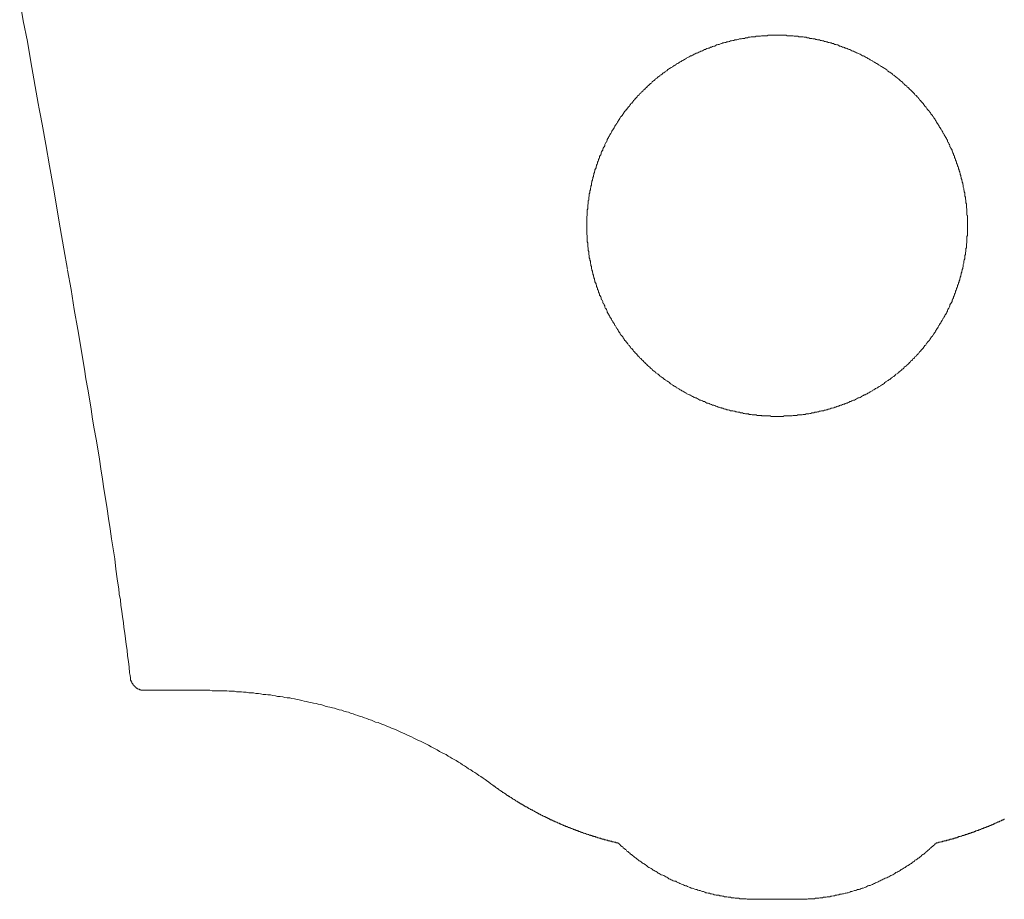
# Model space of a CAD drawing. Units: inches. Extents: x -702 to 1813, y -860 to 576.
# Drawn here: x 1230 to 1442, y -227 to -38 of the extents above; entities that cross this region are included whole.
import ezdxf

# ---------------------------------------------------------------- set-up
doc = ezdxf.new("R2010")
doc.units = ezdxf.units.IN
doc.header["$MEASUREMENT"] = 0
doc.linetypes.add('AI-Linetype-10', pattern=[0.705556, 0.352778, -0.352778])
doc.linetypes.add('AI-Linetype-11', pattern=[0.705556, 0.352778, -0.352778])
doc.layers.add('图层 1', color=7, linetype='Continuous')

msp = doc.modelspace()

# ---------------------------------------------------------------- linework, layer by layer
at = {"layer": '图层 1', "color": 7, "lineweight": 9}
for points in [[(1240.61, -91.39), (1239.83, -86.97), (1239.06, -82.43), (1237.51, -73.49), (1236.74, -69.07), (1235.97, -64.53), (1235.2, -60.11), (1234.75, -57.9), (1234.54, -56.8), (1234.31, -55.69), (1232.76, -46.74), (1231.99, -42.32), (1231.11, -37.9), (1230.33, -33.37)], [(1240.61, -91.5), (1241.38, -95.69), (1242.05, -100.01), (1242.82, -104.32), (1243.59, -108.52), (1243.93, -110.72), (1244.26, -112.82), (1244.59, -114.93), (1245.03, -117.13), (1245.36, -119.24), (1245.7, -121.44), (1246.03, -123.55), (1246.36, -125.64), (1246.8, -127.86), (1247.14, -129.95), (1247.47, -132.17), (1247.8, -134.26), (1248.13, -136.48), (1248.45, -138.57), (1248.79, -140.67), (1249.12, -142.88), (1249.45, -144.98), (1249.79, -147.19), (1250.12, -149.3), (1250.45, -151.5), (1250.78, -153.6), (1251, -155.82), (1251.33, -157.91), (1251.66, -160.12)], [(1254.2, -179.24), (1254.09, -178.69), (1253.98, -178.14), (1253.87, -176.92), (1253.76, -175.7), (1253.55, -174.49), (1253.43, -173.27), (1253.21, -172.06), (1253.1, -170.84), (1252.99, -169.63), (1252.77, -168.41), (1252.66, -167.31), (1252.43, -166.09), (1252.33, -164.87), (1252.11, -163.66), (1252, -162.44), (1251.77, -161.23), (1251.66, -160.01)], [(1254.2, -179.24), (1254.2, -179.35), (1254.2, -179.46), (1254.2, -179.57), (1254.2, -179.69), (1254.2, -179.79), (1254.32, -179.79), (1254.32, -179.9), (1254.32, -180.02), (1254.32, -180.12), (1254.43, -180.12), (1254.43, -180.24), (1254.43, -180.34), (1254.53, -180.34), (1254.53, -180.46), (1254.65, -180.46), (1254.65, -180.57), (1254.65, -180.68), (1254.75, -180.68), (1254.75, -180.79), (1254.87, -180.79), (1254.87, -180.9), (1254.98, -180.9), (1254.98, -181.01), (1255.09, -181.01), (1255.09, -181.12), (1255.2, -181.12), (1255.2, -181.23), (1255.31, -181.23), (1255.31, -181.34), (1255.42, -181.34), (1255.42, -181.45), (1255.53, -181.45), (1255.64, -181.45), (1255.64, -181.56), (1255.75, -181.56), (1255.87, -181.67), (1255.97, -181.67), (1256.09, -181.67), (1256.09, -181.78), (1256.19, -181.78), (1256.3, -181.78), (1256.41, -181.78), (1256.41, -181.89), (1256.52, -181.89), (1256.63, -181.89), (1256.75, -181.89), (1256.86, -181.89), (1256.97, -181.89), (1257.08, -181.89), (1257.19, -181.89)], [(1262.05, -181.89), (1261.94, -181.89), (1261.83, -181.89), (1261.72, -181.89), (1261.61, -181.89), (1261.5, -181.89), (1261.38, -181.89), (1261.28, -181.89), (1261.16, -181.89), (1261.06, -181.89), (1260.95, -181.89), (1260.84, -181.89), (1260.73, -181.89), (1260.61, -181.89), (1260.5, -181.89), (1260.4, -181.89), (1260.28, -181.89), (1260.18, -181.89), (1260.06, -181.89), (1259.95, -181.89), (1259.84, -181.89), (1259.73, -181.89), (1259.63, -181.89), (1259.51, -181.89), (1259.4, -181.89), (1259.29, -181.89), (1259.18, -181.89), (1259.06, -181.89), (1258.96, -181.89), (1258.85, -181.89), (1258.74, -181.89), (1258.63, -181.89), (1258.52, -181.89), (1258.41, -181.89), (1258.3, -181.89), (1258.18, -181.89), (1258.07, -181.89), (1257.96, -181.89), (1257.86, -181.89), (1257.74, -181.89), (1257.63, -181.89), (1257.52, -181.89), (1257.41, -181.89), (1257.3, -181.89), (1257.19, -181.89)], [(1261.38, -181.89), (1269.68, -181.89)], [(1269.68, -181.89), (1270.23, -181.89), (1270.67, -181.89), (1271.23, -181.89), (1271.77, -182.01), (1272.32, -182.01), (1272.77, -182.01), (1273.32, -182.01), (1273.87, -182.01), (1274.43, -182.01), (1274.87, -182.01), (1275.42, -182.11), (1275.98, -182.11), (1276.53, -182.11), (1276.97, -182.22), (1277.52, -182.22), (1278.07, -182.22), (1278.52, -182.33), (1279.07, -182.33), (1279.63, -182.44), (1280.18, -182.44), (1280.62, -182.44), (1281.17, -182.56), (1281.73, -182.56), (1282.17, -182.66), (1282.71, -182.78), (1283.27, -182.78), (1283.71, -182.89), (1284.26, -182.89), (1284.82, -183), (1285.37, -183.11), (1285.82, -183.22), (1286.37, -183.22), (1286.92, -183.33), (1287.36, -183.44), (1287.91, -183.55), (1288.46, -183.55), (1288.91, -183.66), (1289.46, -183.77), (1290.01, -183.88), (1290.45, -183.99), (1291.01, -184.1), (1291.56, -184.21), (1292, -184.33), (1292.55, -184.43), (1292.99, -184.55), (1293.55, -184.65), (1294.1, -184.77), (1294.54, -184.88), (1295.1, -184.99), (1295.54, -185.1), (1296.09, -185.32), (1296.64, -185.43), (1297.08, -185.54), (1297.64, -185.65), (1298.08, -185.76), (1298.63, -185.98), (1299.08, -186.09), (1299.63, -186.2), (1300.07, -186.42), (1300.62, -186.53), (1301.07, -186.64), (1301.62, -186.87), (1302.05, -186.97), (1302.61, -187.19), (1303.06, -187.31), (1303.6, -187.53), (1304.05, -187.64), (1304.49, -187.86), (1305.04, -187.97), (1305.48, -188.19), (1306.03, -188.31), (1306.48, -188.52), (1306.92, -188.74), (1307.47, -188.86), (1307.92, -189.08), (1308.47, -189.29), (1308.91, -189.41), (1309.35, -189.63), (1309.91, -189.85), (1310.35, -190.07), (1310.79, -190.18), (1311.34, -190.4), (1311.78, -190.63), (1312.22, -190.84), (1312.67, -191.06), (1313.21, -191.28), (1313.66, -191.51), (1314.1, -191.73), (1314.65, -191.95), (1315.1, -192.17), (1315.54, -192.39), (1315.99, -192.61), (1316.54, -192.83), (1316.98, -193.05), (1317.42, -193.27), (1317.86, -193.5), (1318.31, -193.72), (1318.86, -194.05), (1319.3, -194.27), (1319.74, -194.49), (1320.18, -194.71), (1320.63, -195.04), (1321.06, -195.27), (1321.51, -195.49), (1322.06, -195.71), (1322.5, -196.04), (1322.95, -196.26), (1323.38, -196.59), (1323.83, -196.81), (1324.27, -197.03), (1324.71, -197.36), (1325.15, -197.58), (1325.6, -197.92), (1326.04, -198.14), (1326.48, -198.47), (1326.93, -198.8), (1327.37, -199.02), (1327.81, -199.35), (1328.25, -199.58), (1328.69, -199.9), (1329.13, -200.24), (1329.58, -200.46), (1330.02, -200.79), (1330.46, -201.12), (1330.79, -201.34), (1331.24, -201.67), (1331.68, -202), (1332.12, -202.34)], [(1332.12, -202.34), (1332.22, -202.34), (1332.22, -202.45), (1332.34, -202.45), (1332.45, -202.56), (1332.56, -202.56), (1332.56, -202.67), (1332.67, -202.67), (1332.67, -202.78), (1332.78, -202.78), (1332.89, -202.89), (1333, -202.89), (1333, -203), (1333.11, -203), (1333.22, -203.11), (1333.34, -203.11), (1333.34, -203.22), (1333.44, -203.22), (1333.44, -203.33), (1333.56, -203.33), (1333.66, -203.44), (1333.77, -203.44), (1333.77, -203.55), (1333.88, -203.55), (1334, -203.66), (1334.11, -203.66), (1334.11, -203.77), (1334.22, -203.77), (1334.22, -203.89), (1334.33, -203.89), (1334.44, -203.89), (1334.44, -203.99), (1334.54, -203.99), (1334.66, -204.11), (1334.77, -204.11), (1334.77, -204.21), (1334.88, -204.21), (1334.99, -204.33), (1335.1, -204.33), (1335.1, -204.44), (1335.21, -204.44), (1335.21, -204.55), (1335.33, -204.55), (1335.43, -204.55), (1335.43, -204.66), (1335.54, -204.66), (1335.65, -204.77), (1335.77, -204.77), (1335.77, -204.88), (1335.88, -204.88), (1335.99, -204.99), (1336.1, -204.99), (1336.21, -205.1), (1336.31, -205.1), (1336.31, -205.21), (1336.43, -205.21), (1336.43, -205.32), (1336.54, -205.32), (1336.65, -205.43), (1336.76, -205.43), (1336.87, -205.54), (1336.98, -205.54), (1336.98, -205.65), (1337.09, -205.65), (1337.2, -205.76), (1337.31, -205.76), (1337.42, -205.88), (1337.53, -205.88), (1337.53, -205.98), (1337.65, -205.98), (1337.75, -205.98), (1337.75, -206.1), (1337.87, -206.1), (1337.97, -206.21), (1338.09, -206.31), (1338.2, -206.31), (1338.31, -206.43), (1338.42, -206.43), (1338.42, -206.53), (1338.53, -206.53), (1338.64, -206.53), (1338.64, -206.65), (1338.75, -206.65), (1338.86, -206.76), (1338.97, -206.76), (1339.08, -206.87), (1339.19, -206.87), (1339.19, -206.98), (1339.3, -206.98), (1339.41, -206.98), (1339.41, -207.08), (1339.52, -207.08), (1339.64, -207.2), (1339.74, -207.2), (1339.86, -207.31), (1339.96, -207.31), (1340.08, -207.42), (1340.19, -207.42), (1340.19, -207.53), (1340.29, -207.53), (1340.41, -207.53), (1340.41, -207.64), (1340.52, -207.64), (1340.63, -207.64), (1340.63, -207.75), (1340.74, -207.75), (1340.85, -207.86), (1340.95, -207.86), (1341.07, -207.97), (1341.18, -207.97), (1341.29, -208.08), (1341.4, -208.08), (1341.4, -208.2), (1341.51, -208.2), (1341.62, -208.2), (1341.62, -208.3), (1341.73, -208.3), (1341.84, -208.3), (1341.84, -208.42), (1341.96, -208.42), (1342.06, -208.42), (1342.06, -208.52), (1342.18, -208.52), (1342.28, -208.52), (1342.28, -208.64), (1342.4, -208.64), (1342.5, -208.75), (1342.61, -208.75), (1342.73, -208.86), (1342.84, -208.86), (1342.95, -208.97), (1343.06, -208.97), (1343.17, -209.08), (1343.28, -209.08), (1343.39, -209.08), (1343.39, -209.19), (1343.5, -209.19), (1343.61, -209.19), (1343.61, -209.3), (1343.72, -209.3), (1343.83, -209.3), (1343.83, -209.41), (1343.95, -209.41), (1344.05, -209.41), (1344.05, -209.52), (1344.16, -209.52), (1344.27, -209.52), (1344.27, -209.63), (1344.38, -209.63), (1344.5, -209.63), (1344.5, -209.74), (1344.6, -209.74), (1344.72, -209.74), (1344.83, -209.85), (1344.94, -209.85), (1345.04, -209.96), (1345.16, -209.96), (1345.27, -210.07), (1345.38, -210.07), (1345.49, -210.07), (1345.49, -210.19), (1345.6, -210.19), (1345.71, -210.19), (1345.82, -210.29), (1345.93, -210.29), (1346.04, -210.4), (1346.15, -210.4), (1346.27, -210.52), (1346.37, -210.52), (1346.49, -210.52), (1346.49, -210.62), (1346.59, -210.62), (1346.71, -210.62), (1346.82, -210.74), (1346.93, -210.74), (1347.04, -210.84), (1347.15, -210.84), (1347.26, -210.84), (1347.26, -210.96), (1347.37, -210.96), (1347.48, -210.96), (1347.48, -211.06), (1347.59, -211.06), (1347.7, -211.06), (1347.81, -211.18), (1347.92, -211.18), (1348.03, -211.18), (1348.14, -211.29), (1348.26, -211.29), (1348.36, -211.4), (1348.47, -211.4), (1348.59, -211.4), (1348.59, -211.51), (1348.69, -211.51), (1348.81, -211.51), (1348.91, -211.62), (1349.03, -211.62), (1349.14, -211.62), (1349.25, -211.73), (1349.36, -211.73), (1349.47, -211.84), (1349.58, -211.84), (1349.69, -211.84), (1349.69, -211.95), (1349.8, -211.95), (1349.91, -211.95), (1350.02, -211.95), (1350.02, -212.06), (1350.13, -212.06), (1350.24, -212.06), (1350.35, -212.17), (1350.46, -212.17), (1350.58, -212.17), (1350.58, -212.28), (1350.68, -212.28), (1350.8, -212.28), (1350.9, -212.28), (1351.02, -212.39), (1351.13, -212.39), (1351.24, -212.39), (1351.24, -212.51), (1351.34, -212.51), (1351.46, -212.51), (1351.57, -212.61), (1351.68, -212.61), (1351.79, -212.61), (1351.9, -212.73), (1352.01, -212.73), (1352.12, -212.73), (1352.23, -212.84), (1352.34, -212.84), (1352.45, -212.84), (1352.56, -212.95), (1352.67, -212.95), (1352.78, -212.95), (1352.89, -213.06), (1353, -213.06), (1353.12, -213.06), (1353.22, -213.16), (1353.34, -213.16), (1353.45, -213.16), (1353.56, -213.28), (1353.66, -213.28), (1353.78, -213.28), (1353.88, -213.39), (1354, -213.39), (1354.11, -213.39), (1354.22, -213.39), (1354.22, -213.5), (1354.33, -213.5), (1354.44, -213.5), (1354.55, -213.5), (1354.66, -213.61), (1354.77, -213.61), (1354.89, -213.61), (1354.99, -213.72), (1355.11, -213.72), (1355.22, -213.72), (1355.33, -213.72), (1355.33, -213.83), (1355.43, -213.83), (1355.54, -213.83), (1355.66, -213.83), (1355.66, -213.94), (1355.77, -213.94), (1355.88, -213.94), (1356, -213.94), (1356.09, -213.94), (1356.09, -214.05), (1356.21, -214.05), (1356.32, -214.05), (1356.43, -214.05), (1356.55, -214.16), (1356.65, -214.16), (1356.76, -214.16), (1356.87, -214.16), (1356.87, -214.28), (1356.98, -214.28), (1357.1, -214.28), (1357.21, -214.28), (1357.31, -214.28), (1357.31, -214.38), (1357.43, -214.38), (1357.53, -214.38), (1357.65, -214.38), (1357.76, -214.38), (1357.76, -214.49), (1357.86, -214.49), (1357.98, -214.49), (1358.09, -214.49), (1358.2, -214.6), (1358.32, -214.6), (1358.41, -214.6), (1358.53, -214.6), (1358.64, -214.71), (1358.75, -214.71), (1358.87, -214.71), (1358.97, -214.71), (1359.08, -214.71), (1359.08, -214.83)], [(1427.49, -214.83), (1427.49, -214.71), (1427.6, -214.71), (1427.71, -214.71), (1427.83, -214.71), (1427.93, -214.71), (1428.05, -214.6), (1428.15, -214.6), (1428.26, -214.6), (1428.38, -214.6), (1428.49, -214.49), (1428.6, -214.49), (1428.71, -214.49), (1428.81, -214.49), (1428.93, -214.38), (1429.04, -214.38), (1429.15, -214.38), (1429.26, -214.38), (1429.26, -214.28), (1429.36, -214.28), (1429.48, -214.28), (1429.59, -214.28), (1429.7, -214.28), (1429.7, -214.16), (1429.81, -214.16), (1429.92, -214.16), (1430.03, -214.16), (1430.15, -214.16), (1430.15, -214.05), (1430.25, -214.05), (1430.37, -214.05), (1430.47, -214.05), (1430.47, -213.94), (1430.58, -213.94), (1430.7, -213.94), (1430.81, -213.94), (1430.92, -213.94), (1430.92, -213.83), (1431.03, -213.83), (1431.13, -213.83), (1431.25, -213.83), (1431.36, -213.72), (1431.47, -213.72), (1431.58, -213.72), (1431.69, -213.61), (1431.8, -213.61), (1431.92, -213.61), (1432.02, -213.61), (1432.02, -213.5), (1432.13, -213.5), (1432.24, -213.5), (1432.35, -213.5), (1432.35, -213.39), (1432.47, -213.39), (1432.58, -213.39), (1432.68, -213.39), (1432.8, -213.28), (1432.9, -213.28), (1433.02, -213.28), (1433.13, -213.16), (1433.24, -213.16), (1433.35, -213.16), (1433.45, -213.16), (1433.45, -213.06), (1433.57, -213.06), (1433.68, -213.06), (1433.79, -212.95), (1433.9, -212.95), (1434.01, -212.95), (1434.12, -212.95), (1434.12, -212.84), (1434.24, -212.84), (1434.34, -212.84), (1434.45, -212.73), (1434.57, -212.73), (1434.67, -212.73), (1434.79, -212.61), (1434.9, -212.61), (1435, -212.61), (1435.12, -212.51), (1435.22, -212.51), (1435.34, -212.51), (1435.34, -212.39), (1435.45, -212.39), (1435.55, -212.39), (1435.67, -212.39), (1435.67, -212.28), (1435.78, -212.28), (1435.89, -212.28), (1436.01, -212.28), (1436.01, -212.17), (1436.11, -212.17), (1436.22, -212.17), (1436.33, -212.06), (1436.44, -212.06), (1436.56, -212.06), (1436.67, -211.95), (1436.77, -211.95), (1436.88, -211.95), (1436.88, -211.84), (1437, -211.84), (1437.11, -211.84), (1437.22, -211.73), (1437.32, -211.73), (1437.44, -211.73), (1437.44, -211.62), (1437.54, -211.62), (1437.66, -211.62), (1437.78, -211.51), (1437.87, -211.51), (1437.99, -211.51), (1437.99, -211.4), (1438.1, -211.4), (1438.21, -211.4), (1438.33, -211.29), (1438.43, -211.29), (1438.54, -211.29), (1438.54, -211.18), (1438.65, -211.18), (1438.76, -211.18), (1438.88, -211.06), (1438.99, -211.06), (1439.09, -211.06), (1439.09, -210.96), (1439.21, -210.96), (1439.31, -210.96), (1439.31, -210.84), (1439.43, -210.84), (1439.54, -210.84), (1439.64, -210.84), (1439.64, -210.74), (1439.76, -210.74), (1439.87, -210.74), (1439.87, -210.62), (1439.98, -210.62), (1440.1, -210.62), (1440.1, -210.52), (1440.19, -210.52), (1440.31, -210.52), (1440.42, -210.4), (1440.53, -210.4), (1440.65, -210.29), (1440.75, -210.29), (1440.86, -210.19), (1440.97, -210.19), (1441.08, -210.19), (1441.2, -210.07), (1441.31, -210.07), (1441.41, -209.96), (1441.53, -209.96), (1441.63, -209.85), (1441.75, -209.85), (1441.86, -209.74), (1441.96, -209.74), (1442.08, -209.74), (1442.08, -209.63), (1442.19, -209.63)], [(1359.08, -214.83), (1359.3, -214.93), (1359.53, -215.15), (1359.63, -215.27), (1359.86, -215.49), (1360.09, -215.6), (1360.18, -215.81), (1360.41, -215.93), (1360.64, -216.15), (1360.85, -216.26), (1360.95, -216.48), (1361.19, -216.59), (1361.4, -216.82), (1361.62, -216.92), (1361.74, -217.15), (1361.95, -217.25), (1362.18, -217.47), (1362.41, -217.59), (1362.62, -217.81), (1362.84, -217.92), (1362.96, -218.03), (1363.17, -218.25), (1363.39, -218.36), (1363.61, -218.58), (1363.84, -218.69), (1364.06, -218.8), (1364.27, -219.02), (1364.5, -219.14), (1364.72, -219.24), (1364.94, -219.46), (1365.16, -219.58), (1365.28, -219.68), (1365.49, -219.91), (1365.71, -220.02), (1365.93, -220.13), (1366.16, -220.24), (1366.38, -220.35), (1366.59, -220.57), (1366.82, -220.68), (1367.04, -220.79), (1367.26, -220.9), (1367.48, -221.01), (1367.7, -221.23), (1367.93, -221.35), (1368.15, -221.45), (1368.36, -221.57), (1368.7, -221.68), (1368.91, -221.78), (1369.14, -221.9), (1369.36, -222.01), (1369.58, -222.12), (1369.8, -222.23), (1370.02, -222.45), (1370.25, -222.56), (1370.47, -222.67), (1370.68, -222.78), (1370.91, -222.89), (1371.23, -223), (1371.47, -223), (1371.68, -223.11), (1371.9, -223.22), (1372.12, -223.33), (1372.35, -223.45), (1372.57, -223.55), (1372.89, -223.67), (1373.12, -223.77), (1373.34, -223.89), (1373.56, -224), (1373.78, -224), (1374, -224.1), (1374.34, -224.22), (1374.55, -224.33), (1374.77, -224.44), (1375, -224.44), (1375.22, -224.55), (1375.56, -224.66), (1375.77, -224.77), (1375.99, -224.77), (1376.22, -224.88), (1376.54, -224.99), (1376.77, -224.99), (1376.99, -225.1), (1377.21, -225.22), (1377.42, -225.22), (1377.76, -225.32), (1377.97, -225.44), (1378.2, -225.44), (1378.43, -225.54), (1378.76, -225.54), (1378.98, -225.66), (1379.19, -225.66), (1379.53, -225.77), (1379.74, -225.87), (1379.97, -225.87), (1380.2, -225.99), (1380.52, -225.99), (1380.75, -225.99), (1380.96, -226.09), (1381.3, -226.09), (1381.51, -226.21), (1381.73, -226.21), (1381.97, -226.32), (1382.29, -226.32), (1382.51, -226.32), (1382.73, -226.43), (1383.07, -226.43), (1383.28, -226.43), (1383.51, -226.54), (1383.83, -226.54), (1384.06, -226.54), (1384.29, -226.65), (1384.61, -226.65), (1384.84, -226.65), (1385.05, -226.65), (1385.27, -226.76), (1385.6, -226.76), (1385.83, -226.76), (1386.05, -226.76), (1386.38, -226.76), (1386.61, -226.76), (1386.82, -226.87), (1387.16, -226.87), (1387.37, -226.87), (1387.6, -226.87), (1387.92, -226.87), (1388.15, -226.87), (1388.37, -226.87), (1388.7, -226.87), (1388.92, -226.87)], [(1397.65, -226.87), (1397.87, -226.87), (1398.2, -226.87), (1398.42, -226.87), (1398.65, -226.87), (1398.98, -226.87), (1399.21, -226.87), (1399.42, -226.87), (1399.76, -226.87), (1399.97, -226.76), (1400.19, -226.76), (1400.52, -226.76), (1400.74, -226.76), (1400.97, -226.76), (1401.3, -226.76), (1401.52, -226.65), (1401.74, -226.65), (1402.08, -226.65), (1402.29, -226.65), (1402.51, -226.54), (1402.84, -226.54), (1403.07, -226.54), (1403.3, -226.43), (1403.62, -226.43), (1403.85, -226.43), (1404.06, -226.32), (1404.4, -226.32), (1404.61, -226.32), (1404.83, -226.21), (1405.05, -226.21), (1405.39, -226.09), (1405.61, -226.09), (1405.83, -225.99), (1406.17, -225.99), (1406.38, -225.87), (1406.6, -225.87), (1406.82, -225.77), (1407.16, -225.77), (1407.38, -225.66), (1407.6, -225.66), (1407.93, -225.54), (1408.15, -225.54), (1408.37, -225.44), (1408.59, -225.44), (1408.92, -225.32), (1409.14, -225.22), (1409.37, -225.22), (1409.59, -225.1), (1409.92, -224.99), (1410.14, -224.99), (1410.36, -224.88), (1410.59, -224.77), (1410.91, -224.77), (1411.14, -224.66), (1411.36, -224.55), (1411.57, -224.44), (1411.8, -224.44), (1412.13, -224.33), (1412.36, -224.22), (1412.57, -224.1), (1412.79, -224), (1413.01, -223.89), (1413.34, -223.89), (1413.57, -223.77), (1413.79, -223.67), (1414.01, -223.55), (1414.23, -223.45), (1414.45, -223.33), (1414.78, -223.22), (1415, -223.11), (1415.23, -223), (1415.44, -222.89), (1415.66, -222.78), (1415.89, -222.67), (1416.11, -222.56), (1416.33, -222.45), (1416.55, -222.34), (1416.88, -222.23), (1417.1, -222.12), (1417.32, -222.01), (1417.55, -221.9), (1417.76, -221.78), (1417.98, -221.68), (1418.21, -221.57), (1418.43, -221.45), (1418.65, -221.35), (1418.86, -221.13), (1419.09, -221.01), (1419.32, -220.9), (1419.53, -220.79), (1419.75, -220.68), (1419.98, -220.46), (1420.2, -220.35), (1420.42, -220.24), (1420.63, -220.13), (1420.86, -220.02), (1421.09, -219.8), (1421.3, -219.68), (1421.52, -219.58), (1421.74, -219.36), (1421.97, -219.24), (1422.19, -219.14), (1422.4, -218.91), (1422.63, -218.8), (1422.86, -218.69), (1422.95, -218.47), (1423.18, -218.36), (1423.41, -218.25), (1423.62, -218.03), (1423.84, -217.92), (1424.06, -217.7), (1424.29, -217.59), (1424.4, -217.36), (1424.62, -217.25), (1424.84, -217.15), (1425.06, -216.92), (1425.27, -216.82), (1425.39, -216.59), (1425.61, -216.48), (1425.84, -216.26), (1426.06, -216.15), (1426.16, -215.93), (1426.38, -215.81), (1426.61, -215.6), (1426.73, -215.49), (1426.94, -215.27), (1427.16, -215.15), (1427.27, -214.93), (1427.49, -214.83)], [(1388.92, -226.87), (1389.26, -226.87), (1389.48, -226.87), (1389.69, -226.87), (1390.03, -226.87), (1390.24, -226.87), (1390.58, -226.87), (1390.8, -226.87), (1391.13, -226.87), (1391.35, -226.87), (1391.69, -226.87), (1391.91, -226.87), (1392.24, -226.87), (1392.46, -226.87), (1392.79, -226.87), (1393.01, -226.87), (1393.35, -226.87)], [(1393.35, -226.87), (1393.56, -226.87), (1393.9, -226.87), (1394.11, -226.87), (1394.33, -226.87), (1394.67, -226.87), (1394.89, -226.87), (1395.22, -226.87), (1395.44, -226.87), (1395.78, -226.87), (1396, -226.87), (1396.33, -226.87), (1396.55, -226.87), (1396.88, -226.87), (1397.1, -226.87), (1397.44, -226.87), (1397.65, -226.87)], [(1397.65, -226.87), (1397.87, -226.87)]]:
    msp.add_lwpolyline(points, dxfattribs=at)
at = {"layer": '图层 1', "color": 7, "linetype": 'AI-Linetype-11', "lineweight": 9}
msp.add_lwpolyline([(1393.35, -41), (1393.12, -41), (1392.9, -41), (1392.68, -41), (1392.46, -41), (1392.24, -41), (1392.01, -41), (1391.79, -41), (1391.58, -41), (1391.35, -41), (1391.13, -41.1), (1390.91, -41.1), (1390.69, -41.1), (1390.46, -41.1), (1390.24, -41.1), (1390.03, -41.1), (1389.92, -41.1), (1389.69, -41.22), (1389.48, -41.22), (1389.26, -41.22), (1389.03, -41.22), (1388.81, -41.22), (1388.59, -41.32), (1388.37, -41.32), (1388.15, -41.32), (1387.92, -41.32), (1387.71, -41.32), (1387.49, -41.44), (1387.26, -41.44), (1387.16, -41.44), (1386.94, -41.54), (1386.71, -41.54), (1386.49, -41.54), (1386.27, -41.66), (1386.05, -41.66), (1385.83, -41.66), (1385.6, -41.77), (1385.39, -41.77), (1385.17, -41.77), (1384.94, -41.88), (1384.84, -41.88), (1384.61, -41.99), (1384.39, -41.99), (1384.17, -41.99), (1383.95, -42.1), (1383.73, -42.1), (1383.51, -42.21), (1383.28, -42.21), (1383.07, -42.32), (1382.95, -42.32), (1382.73, -42.43), (1382.51, -42.43), (1382.29, -42.54), (1382.06, -42.54), (1381.85, -42.65), (1381.62, -42.65), (1381.41, -42.77), (1381.3, -42.77), (1381.08, -42.87), (1380.85, -42.99), (1380.63, -42.99), (1380.41, -43.09), (1380.2, -43.09), (1380.08, -43.21), (1379.86, -43.31), (1379.65, -43.31), (1379.42, -43.43), (1379.19, -43.54), (1378.98, -43.54), (1378.86, -43.65), (1378.64, -43.76), (1378.43, -43.76), (1378.2, -43.87), (1377.97, -43.98), (1377.88, -44.09), (1377.65, -44.09), (1377.42, -44.2), (1377.21, -44.32), (1376.99, -44.42), (1376.87, -44.42), (1376.66, -44.54), (1376.44, -44.64), (1376.22, -44.75), (1376.11, -44.86), (1375.88, -44.86), (1375.66, -44.98), (1375.44, -45.09), (1375.33, -45.19), (1375.1, -45.31), (1374.89, -45.41), (1374.67, -45.41), (1374.55, -45.53), (1374.34, -45.63), (1374.11, -45.75), (1373.89, -45.86), (1373.78, -45.97), (1373.56, -46.08), (1373.34, -46.19), (1373.23, -46.3), (1373, -46.41), (1372.79, -46.52), (1372.68, -46.64), (1372.45, -46.74), (1372.23, -46.86), (1372.12, -46.96), (1371.9, -47.07), (1371.68, -47.18), (1371.57, -47.29), (1371.35, -47.41), (1371.13, -47.52), (1371.02, -47.62), (1370.8, -47.74), (1370.68, -47.85), (1370.47, -47.96), (1370.25, -48.07), (1370.13, -48.18), (1369.91, -48.29), (1369.8, -48.4), (1369.58, -48.62), (1369.36, -48.73), (1369.25, -48.84), (1369.03, -48.95), (1368.91, -49.06), (1368.7, -49.17), (1368.59, -49.39), (1368.36, -49.5), (1368.15, -49.61), (1368.04, -49.72), (1367.81, -49.84), (1367.7, -49.94), (1367.48, -50.16), (1367.38, -50.28), (1367.15, -50.39), (1367.04, -50.5), (1366.82, -50.72), (1366.71, -50.83), (1366.49, -50.94), (1366.38, -51.05), (1366.27, -51.27), (1366.04, -51.39), (1365.93, -51.49), (1365.71, -51.71), (1365.61, -51.83), (1365.38, -51.93), (1365.28, -52.16), (1365.16, -52.27), (1364.94, -52.38), (1364.82, -52.6), (1364.61, -52.71), (1364.5, -52.82), (1364.39, -53.04), (1364.16, -53.15), (1364.06, -53.26), (1363.95, -53.48), (1363.72, -53.59), (1363.61, -53.81), (1363.39, -53.93), (1363.28, -54.03), (1363.17, -54.25), (1363.06, -54.37), (1362.84, -54.59), (1362.73, -54.7), (1362.62, -54.92), (1362.41, -55.03), (1362.29, -55.25), (1362.18, -55.36), (1362.07, -55.58), (1361.84, -55.69), (1361.74, -55.91), (1361.62, -56.02), (1361.52, -56.25), (1361.29, -56.36), (1361.19, -56.58), (1361.07, -56.69), (1360.95, -56.91), (1360.85, -57.02), (1360.64, -57.24), (1360.52, -57.35), (1360.41, -57.57), (1360.3, -57.68), (1360.18, -57.9), (1360.09, -58.01), (1359.97, -58.23), (1359.75, -58.46), (1359.63, -58.57), (1359.53, -58.79), (1359.42, -58.9), (1359.3, -59.12), (1359.2, -59.34), (1359.08, -59.45), (1358.97, -59.67), (1358.87, -59.89), (1358.75, -60), (1358.64, -60.23), (1358.53, -60.33), (1358.41, -60.55), (1358.32, -60.78), (1358.2, -60.89), (1358.09, -61.1), (1357.98, -61.33), (1357.86, -61.44), (1357.76, -61.66), (1357.65, -61.88), (1357.53, -62.1), (1357.43, -62.21), (1357.31, -62.43), (1357.21, -62.65), (1357.1, -62.77), (1356.98, -62.99), (1356.87, -63.21), (1356.76, -63.43), (1356.76, -63.54), (1356.65, -63.75), (1356.55, -63.98), (1356.43, -64.09), (1356.32, -64.32), (1356.21, -64.53), (1356.21, -64.76), (1356.09, -64.98), (1356, -65.09), (1355.88, -65.3), (1355.77, -65.53), (1355.77, -65.75), (1355.66, -65.86), (1355.54, -66.08), (1355.43, -66.3), (1355.43, -66.52), (1355.33, -66.74), (1355.22, -66.86), (1355.11, -67.07), (1355.11, -67.3), (1354.99, -67.52), (1354.89, -67.74), (1354.89, -67.84), (1354.77, -68.07), (1354.66, -68.29), (1354.66, -68.51), (1354.55, -68.73), (1354.44, -68.96), (1354.44, -69.07), (1354.33, -69.28), (1354.33, -69.5), (1354.22, -69.73), (1354.11, -69.95), (1354.11, -70.17), (1354, -70.39), (1354, -70.5), (1353.88, -70.72), (1353.88, -70.94), (1353.78, -71.17), (1353.78, -71.39), (1353.66, -71.61), (1353.66, -71.83), (1353.56, -72.05), (1353.56, -72.16), (1353.45, -72.38), (1353.45, -72.6), (1353.34, -72.82), (1353.34, -73.04), (1353.34, -73.26), (1353.22, -73.49), (1353.22, -73.71), (1353.12, -73.93), (1353.12, -74.04), (1353.12, -74.26), (1353, -74.48), (1353, -74.7), (1353, -74.92), (1352.89, -75.14), (1352.89, -75.36), (1352.89, -75.58), (1352.78, -75.8), (1352.78, -76.03), (1352.78, -76.25), (1352.78, -76.46), (1352.67, -76.58), (1352.67, -76.8), (1352.67, -77.03), (1352.67, -77.23), (1352.56, -77.46), (1352.56, -77.68), (1352.56, -77.9), (1352.56, -78.12), (1352.56, -78.35), (1352.45, -78.57), (1352.45, -78.78), (1352.45, -79), (1352.45, -79.23), (1352.45, -79.45), (1352.45, -79.67), (1352.45, -79.78), (1352.34, -80.01), (1352.34, -80.23), (1352.34, -80.45), (1352.34, -80.67), (1352.34, -80.89), (1352.34, -81.11), (1352.34, -81.33), (1352.34, -81.55), (1352.34, -81.77), (1352.34, -81.99), (1352.34, -82.21), (1352.34, -82.43), (1352.34, -82.66), (1352.34, -82.88), (1352.34, -83.1), (1352.34, -83.32), (1352.34, -83.43), (1352.34, -83.65), (1352.34, -83.87), (1352.45, -84.1), (1352.45, -84.32), (1352.45, -84.53), (1352.45, -84.76), (1352.45, -84.98), (1352.45, -85.2), (1352.45, -85.42), (1352.56, -85.64), (1352.56, -85.86), (1352.56, -86.08), (1352.56, -86.3), (1352.56, -86.52), (1352.67, -86.74), (1352.67, -86.85), (1352.67, -87.08), (1352.67, -87.3), (1352.78, -87.52), (1352.78, -87.74), (1352.78, -87.96), (1352.78, -88.18), (1352.89, -88.4), (1352.89, -88.63), (1352.89, -88.85), (1353, -89.07), (1353, -89.29), (1353, -89.39), (1353.12, -89.62), (1353.12, -89.84), (1353.12, -90.06), (1353.22, -90.28), (1353.22, -90.5), (1353.34, -90.72), (1353.34, -90.94), (1353.34, -91.17), (1353.45, -91.39), (1353.45, -91.5), (1353.56, -91.71), (1353.56, -91.94), (1353.66, -92.16), (1353.66, -92.38), (1353.78, -92.6), (1353.78, -92.82), (1353.88, -93.05), (1353.88, -93.16), (1354, -93.37), (1354, -93.6), (1354.11, -93.82), (1354.11, -94.04), (1354.22, -94.26), (1354.33, -94.48), (1354.33, -94.59), (1354.44, -94.81), (1354.44, -95.04), (1354.55, -95.26), (1354.66, -95.48), (1354.66, -95.69), (1354.77, -95.81), (1354.89, -96.03), (1354.89, -96.25), (1354.99, -96.47), (1355.11, -96.69), (1355.11, -96.91), (1355.22, -97.03), (1355.33, -97.24), (1355.43, -97.46), (1355.43, -97.68), (1355.54, -97.91), (1355.66, -98.01), (1355.77, -98.24), (1355.77, -98.46), (1355.88, -98.68), (1356, -98.79), (1356.09, -99.01), (1356.21, -99.23), (1356.21, -99.45), (1356.32, -99.68), (1356.43, -99.79), (1356.55, -100.01), (1356.65, -100.23), (1356.76, -100.33), (1356.76, -100.56), (1356.87, -100.78), (1356.98, -101), (1357.1, -101.11), (1357.21, -101.33), (1357.31, -101.55), (1357.43, -101.77), (1357.53, -101.88), (1357.65, -102.1), (1357.76, -102.33), (1357.86, -102.44), (1357.98, -102.65), (1358.09, -102.87), (1358.2, -102.99), (1358.32, -103.21), (1358.41, -103.43), (1358.53, -103.54), (1358.64, -103.76), (1358.75, -103.99), (1358.87, -104.1), (1358.97, -104.32), (1359.08, -104.42), (1359.2, -104.65), (1359.3, -104.87), (1359.42, -104.98), (1359.53, -105.2), (1359.63, -105.43), (1359.75, -105.53), (1359.97, -105.75), (1360.09, -105.86), (1360.18, -106.08), (1360.3, -106.2), (1360.41, -106.42), (1360.52, -106.63), (1360.64, -106.75), (1360.85, -106.97), (1360.95, -107.08), (1361.07, -107.3), (1361.19, -107.41), (1361.29, -107.63), (1361.52, -107.75), (1361.62, -107.97), (1361.74, -108.07), (1361.84, -108.3), (1362.07, -108.4), (1362.18, -108.63), (1362.29, -108.73), (1362.41, -108.95), (1362.62, -109.07), (1362.73, -109.29), (1362.84, -109.4), (1363.06, -109.5), (1363.17, -109.73), (1363.28, -109.84), (1363.39, -110.06), (1363.61, -110.17), (1363.72, -110.39), (1363.95, -110.5), (1364.06, -110.62), (1364.16, -110.84), (1364.39, -110.95), (1364.5, -111.06), (1364.61, -111.27), (1364.82, -111.39), (1364.94, -111.61), (1365.16, -111.72), (1365.28, -111.83), (1365.38, -112.05), (1365.61, -112.16), (1365.71, -112.27), (1365.93, -112.38), (1366.04, -112.61), (1366.27, -112.72), (1366.38, -112.82), (1366.49, -113.04), (1366.71, -113.16), (1366.82, -113.26), (1367.04, -113.38), (1367.15, -113.6), (1367.38, -113.71), (1367.48, -113.81), (1367.7, -113.93), (1367.81, -114.04), (1368.04, -114.26), (1368.15, -114.37), (1368.36, -114.48), (1368.59, -114.59), (1368.7, -114.7), (1368.91, -114.93), (1369.03, -115.04), (1369.25, -115.15), (1369.36, -115.26), (1369.58, -115.36), (1369.8, -115.48), (1369.91, -115.58), (1370.13, -115.7), (1370.25, -115.92), (1370.47, -116.03), (1370.68, -116.14), (1370.8, -116.25), (1371.02, -116.36), (1371.13, -116.47), (1371.35, -116.59), (1371.57, -116.69), (1371.68, -116.81), (1371.9, -116.92), (1372.12, -117.02), (1372.23, -117.13), (1372.45, -117.25), (1372.68, -117.36), (1372.79, -117.47), (1373, -117.58), (1373.23, -117.69), (1373.34, -117.8), (1373.56, -117.9), (1373.78, -118.02), (1373.89, -118.13), (1374.11, -118.24), (1374.34, -118.35), (1374.55, -118.35), (1374.67, -118.46), (1374.89, -118.57), (1375.1, -118.69), (1375.33, -118.79), (1375.44, -118.91), (1375.66, -119.01), (1375.88, -119.01), (1376.11, -119.13), (1376.22, -119.24), (1376.44, -119.34), (1376.66, -119.46), (1376.87, -119.46), (1376.99, -119.56), (1377.21, -119.67), (1377.42, -119.79), (1377.65, -119.79), (1377.88, -119.9), (1377.97, -120.01), (1378.2, -120.12), (1378.43, -120.12), (1378.64, -120.23), (1378.86, -120.34), (1378.98, -120.34), (1379.19, -120.45), (1379.42, -120.56), (1379.65, -120.56), (1379.86, -120.67), (1380.08, -120.78), (1380.2, -120.78), (1380.41, -120.89), (1380.63, -121), (1380.85, -121), (1381.08, -121.11), (1381.3, -121.11), (1381.41, -121.23), (1381.62, -121.23), (1381.85, -121.34), (1382.06, -121.44), (1382.29, -121.44), (1382.51, -121.56), (1382.73, -121.56), (1382.95, -121.66), (1383.07, -121.66), (1383.28, -121.78), (1383.51, -121.78), (1383.73, -121.78), (1383.95, -121.88), (1384.17, -121.88), (1384.39, -122), (1384.61, -122), (1384.84, -122.11), (1384.94, -122.11), (1385.17, -122.11), (1385.39, -122.21), (1385.6, -122.21), (1385.83, -122.21), (1386.05, -122.33), (1386.27, -122.33), (1386.49, -122.43), (1386.71, -122.43), (1386.94, -122.43), (1387.16, -122.43), (1387.26, -122.55), (1387.49, -122.55), (1387.71, -122.55), (1387.92, -122.66), (1388.15, -122.66), (1388.37, -122.66), (1388.59, -122.66), (1388.81, -122.66), (1389.03, -122.77), (1389.26, -122.77), (1389.48, -122.77), (1389.69, -122.77), (1389.92, -122.77), (1390.03, -122.88), (1390.24, -122.88), (1390.46, -122.88), (1390.69, -122.88), (1390.91, -122.88), (1391.13, -122.88), (1391.35, -122.88), (1391.58, -122.88), (1391.79, -122.88), (1392.01, -122.99), (1392.24, -122.99), (1392.46, -122.99), (1392.68, -122.99), (1392.9, -122.99), (1393.12, -122.99), (1393.35, -122.99)], dxfattribs=at)
at = {"layer": '图层 1', "color": 7, "linetype": 'AI-Linetype-10', "lineweight": 9}
msp.add_lwpolyline([(1393.35, -122.99), (1393.56, -122.99), (1393.66, -122.99), (1393.9, -122.99), (1394.11, -122.99), (1394.33, -122.99), (1394.56, -122.99), (1394.78, -122.88), (1395, -122.88), (1395.22, -122.88), (1395.44, -122.88), (1395.67, -122.88), (1395.88, -122.88), (1396.1, -122.88), (1396.33, -122.88), (1396.55, -122.88), (1396.77, -122.77), (1396.98, -122.77), (1397.1, -122.77), (1397.32, -122.77), (1397.54, -122.77), (1397.76, -122.66), (1397.99, -122.66), (1398.2, -122.66), (1398.42, -122.66), (1398.65, -122.66), (1398.87, -122.55), (1399.09, -122.55), (1399.3, -122.55), (1399.53, -122.43), (1399.76, -122.43), (1399.86, -122.43), (1400.09, -122.43), (1400.31, -122.33), (1400.52, -122.33), (1400.74, -122.21), (1400.97, -122.21), (1401.19, -122.21), (1401.41, -122.11), (1401.62, -122.11), (1401.85, -122.11), (1401.96, -122), (1402.18, -122), (1402.4, -121.88), (1402.63, -121.88), (1402.84, -121.78), (1403.07, -121.78), (1403.3, -121.78), (1403.51, -121.66), (1403.73, -121.66), (1403.85, -121.56), (1404.06, -121.56), (1404.28, -121.44), (1404.5, -121.44), (1404.73, -121.34), (1404.95, -121.23), (1405.16, -121.23), (1405.39, -121.11), (1405.5, -121.11), (1405.71, -121), (1405.94, -121), (1406.17, -120.89), (1406.38, -120.78), (1406.6, -120.78), (1406.72, -120.67), (1406.93, -120.56), (1407.16, -120.56), (1407.38, -120.45), (1407.6, -120.34), (1407.82, -120.34), (1407.93, -120.23), (1408.15, -120.12), (1408.37, -120.12), (1408.59, -120.01), (1408.82, -119.9), (1408.92, -119.79), (1409.14, -119.79), (1409.37, -119.67), (1409.59, -119.56), (1409.7, -119.46), (1409.92, -119.46), (1410.14, -119.34), (1410.36, -119.24), (1410.59, -119.13), (1410.69, -119.01), (1410.91, -119.01), (1411.14, -118.91), (1411.36, -118.79), (1411.47, -118.69), (1411.69, -118.57), (1411.91, -118.46), (1412.01, -118.35), (1412.24, -118.35), (1412.46, -118.24), (1412.68, -118.13), (1412.79, -118.02), (1413.01, -117.9), (1413.23, -117.8), (1413.34, -117.69), (1413.57, -117.58), (1413.79, -117.47), (1413.89, -117.36), (1414.12, -117.25), (1414.34, -117.13), (1414.45, -117.02), (1414.68, -116.92), (1414.89, -116.81), (1415, -116.69), (1415.23, -116.59), (1415.44, -116.47), (1415.56, -116.36), (1415.78, -116.25), (1415.99, -116.14), (1416.11, -116.03), (1416.33, -115.92), (1416.45, -115.7), (1416.66, -115.58), (1416.88, -115.48), (1417, -115.36), (1417.21, -115.26), (1417.32, -115.15), (1417.55, -115.04), (1417.66, -114.93), (1417.88, -114.7), (1418.1, -114.59), (1418.21, -114.48), (1418.43, -114.37), (1418.54, -114.26), (1418.77, -114.04), (1418.86, -113.93), (1419.09, -113.81), (1419.2, -113.71), (1419.43, -113.6), (1419.53, -113.38), (1419.75, -113.26), (1419.87, -113.16), (1420.08, -113.04), (1420.2, -112.82), (1420.42, -112.72), (1420.54, -112.61), (1420.63, -112.38), (1420.86, -112.27), (1420.97, -112.16), (1421.18, -112.05), (1421.3, -111.83), (1421.52, -111.72), (1421.64, -111.61), (1421.74, -111.39), (1421.97, -111.27), (1422.07, -111.06), (1422.3, -110.95), (1422.4, -110.84), (1422.52, -110.62), (1422.74, -110.5), (1422.86, -110.39), (1422.95, -110.17), (1423.18, -110.06), (1423.29, -109.84), (1423.41, -109.73), (1423.62, -109.5), (1423.74, -109.4), (1423.84, -109.29), (1423.96, -109.07), (1424.17, -108.95), (1424.29, -108.73), (1424.4, -108.63), (1424.62, -108.4), (1424.72, -108.3), (1424.84, -108.07), (1424.95, -107.97), (1425.06, -107.75), (1425.27, -107.63), (1425.39, -107.41), (1425.5, -107.3), (1425.61, -107.08), (1425.73, -106.97), (1425.94, -106.75), (1426.06, -106.63), (1426.16, -106.42), (1426.28, -106.2), (1426.38, -106.08), (1426.49, -105.86), (1426.73, -105.75), (1426.83, -105.53), (1426.94, -105.43), (1427.04, -105.2), (1427.16, -104.98), (1427.27, -104.87), (1427.38, -104.65), (1427.49, -104.42), (1427.6, -104.32), (1427.71, -104.1), (1427.83, -103.99), (1427.93, -103.76), (1428.05, -103.54), (1428.15, -103.43), (1428.26, -103.21), (1428.38, -102.99), (1428.49, -102.87), (1428.6, -102.65), (1428.71, -102.44), (1428.81, -102.33), (1428.93, -102.1), (1429.04, -101.88), (1429.15, -101.77), (1429.26, -101.55), (1429.36, -101.33), (1429.48, -101.11), (1429.59, -101), (1429.7, -100.78), (1429.81, -100.56), (1429.92, -100.33), (1429.92, -100.23), (1430.03, -100.01), (1430.15, -99.79), (1430.25, -99.68), (1430.37, -99.45), (1430.47, -99.23), (1430.47, -99.01), (1430.58, -98.79), (1430.7, -98.68), (1430.81, -98.46), (1430.92, -98.24), (1430.92, -98.01), (1431.03, -97.91), (1431.13, -97.68), (1431.25, -97.46), (1431.25, -97.24), (1431.36, -97.03), (1431.47, -96.91), (1431.47, -96.69), (1431.58, -96.47), (1431.69, -96.25), (1431.69, -96.03), (1431.8, -95.81), (1431.92, -95.69), (1431.92, -95.48), (1432.02, -95.26), (1432.13, -95.04), (1432.13, -94.81), (1432.24, -94.59), (1432.35, -94.48), (1432.35, -94.26), (1432.47, -94.04), (1432.47, -93.82), (1432.58, -93.6), (1432.58, -93.37), (1432.68, -93.16), (1432.68, -93.05), (1432.8, -92.82), (1432.8, -92.6), (1432.9, -92.38), (1432.9, -92.16), (1433.02, -91.94), (1433.02, -91.71), (1433.13, -91.5), (1433.13, -91.39), (1433.24, -91.17), (1433.24, -90.94), (1433.35, -90.72), (1433.35, -90.5), (1433.35, -90.28), (1433.45, -90.06), (1433.45, -89.84), (1433.45, -89.62), (1433.57, -89.39), (1433.57, -89.29), (1433.68, -89.07), (1433.68, -88.85), (1433.68, -88.63), (1433.68, -88.4), (1433.79, -88.18), (1433.79, -87.96), (1433.79, -87.74), (1433.9, -87.52), (1433.9, -87.3), (1433.9, -87.08), (1433.9, -86.85), (1434.01, -86.74), (1434.01, -86.52), (1434.01, -86.3), (1434.01, -86.08), (1434.01, -85.86), (1434.12, -85.64), (1434.12, -85.42), (1434.12, -85.2), (1434.12, -84.98), (1434.12, -84.76), (1434.12, -84.53), (1434.12, -84.32), (1434.24, -84.1), (1434.24, -83.87), (1434.24, -83.65), (1434.24, -83.43), (1434.24, -83.32), (1434.24, -83.1), (1434.24, -82.88), (1434.24, -82.66), (1434.24, -82.43), (1434.24, -82.21), (1434.24, -81.99), (1434.24, -81.77), (1434.24, -81.55), (1434.24, -81.33), (1434.24, -81.11), (1434.24, -80.89), (1434.24, -80.67), (1434.24, -80.45), (1434.24, -80.23), (1434.24, -80.01), (1434.24, -79.78), (1434.12, -79.67), (1434.12, -79.45), (1434.12, -79.23), (1434.12, -79), (1434.12, -78.78), (1434.12, -78.57), (1434.12, -78.35), (1434.01, -78.12), (1434.01, -77.9), (1434.01, -77.68), (1434.01, -77.46), (1434.01, -77.23), (1433.9, -77.03), (1433.9, -76.8), (1433.9, -76.58), (1433.9, -76.46), (1433.79, -76.25), (1433.79, -76.03), (1433.79, -75.8), (1433.68, -75.58), (1433.68, -75.36), (1433.68, -75.14), (1433.68, -74.92), (1433.57, -74.7), (1433.57, -74.48), (1433.45, -74.26), (1433.45, -74.04), (1433.45, -73.93), (1433.35, -73.71), (1433.35, -73.49), (1433.35, -73.26), (1433.24, -73.04), (1433.24, -72.82), (1433.13, -72.6), (1433.13, -72.38), (1433.02, -72.16), (1433.02, -72.05), (1432.9, -71.83), (1432.9, -71.61), (1432.8, -71.39), (1432.8, -71.17), (1432.68, -70.94), (1432.68, -70.72), (1432.58, -70.5), (1432.58, -70.39), (1432.47, -70.17), (1432.47, -69.95), (1432.35, -69.73), (1432.35, -69.5), (1432.24, -69.28), (1432.13, -69.07), (1432.13, -68.96), (1432.02, -68.73), (1431.92, -68.51), (1431.92, -68.29), (1431.8, -68.07), (1431.69, -67.84), (1431.69, -67.74), (1431.58, -67.52), (1431.47, -67.3), (1431.47, -67.07), (1431.36, -66.86), (1431.25, -66.74), (1431.25, -66.52), (1431.13, -66.3), (1431.03, -66.08), (1430.92, -65.86), (1430.92, -65.75), (1430.81, -65.53), (1430.7, -65.3), (1430.58, -65.09), (1430.47, -64.98), (1430.47, -64.76), (1430.37, -64.53), (1430.25, -64.32), (1430.15, -64.09), (1430.03, -63.98), (1429.92, -63.75), (1429.92, -63.54), (1429.81, -63.43), (1429.7, -63.21), (1429.59, -62.99), (1429.48, -62.77), (1429.36, -62.65), (1429.26, -62.43), (1429.15, -62.21), (1429.04, -62.1), (1428.93, -61.88), (1428.81, -61.66), (1428.71, -61.44), (1428.6, -61.33), (1428.49, -61.1), (1428.38, -60.89), (1428.26, -60.78), (1428.15, -60.55), (1428.05, -60.33), (1427.93, -60.23), (1427.83, -60), (1427.71, -59.89), (1427.6, -59.67), (1427.49, -59.45), (1427.38, -59.34), (1427.27, -59.12), (1427.16, -58.9), (1427.04, -58.79), (1426.94, -58.57), (1426.83, -58.46), (1426.73, -58.23), (1426.49, -58.01), (1426.38, -57.9), (1426.28, -57.68), (1426.16, -57.57), (1426.06, -57.35), (1425.94, -57.24), (1425.73, -57.02), (1425.61, -56.91), (1425.5, -56.69), (1425.39, -56.58), (1425.27, -56.36), (1425.06, -56.25), (1424.95, -56.02), (1424.84, -55.91), (1424.72, -55.69), (1424.62, -55.58), (1424.4, -55.36), (1424.29, -55.25), (1424.17, -55.03), (1423.96, -54.92), (1423.84, -54.7), (1423.74, -54.59), (1423.62, -54.37), (1423.41, -54.25), (1423.29, -54.03), (1423.18, -53.93), (1422.95, -53.81), (1422.86, -53.59), (1422.74, -53.48), (1422.52, -53.26), (1422.4, -53.15), (1422.3, -53.04), (1422.07, -52.82), (1421.97, -52.71), (1421.74, -52.6), (1421.64, -52.38), (1421.52, -52.27), (1421.3, -52.16), (1421.18, -51.93), (1420.97, -51.83), (1420.86, -51.71), (1420.63, -51.49), (1420.54, -51.39), (1420.42, -51.27), (1420.2, -51.05), (1420.08, -50.94), (1419.87, -50.83), (1419.75, -50.72), (1419.53, -50.5), (1419.43, -50.39), (1419.2, -50.28), (1419.09, -50.16), (1418.86, -49.94), (1418.77, -49.84), (1418.54, -49.72), (1418.43, -49.61), (1418.21, -49.5), (1418.1, -49.39), (1417.88, -49.17), (1417.66, -49.06), (1417.55, -48.95), (1417.32, -48.84), (1417.21, -48.73), (1417, -48.62), (1416.88, -48.4), (1416.66, -48.29), (1416.45, -48.18), (1416.33, -48.07), (1416.11, -47.96), (1415.99, -47.85), (1415.78, -47.74), (1415.56, -47.62), (1415.44, -47.52), (1415.23, -47.41), (1415, -47.29), (1414.89, -47.18), (1414.68, -47.07), (1414.45, -46.96), (1414.34, -46.86), (1414.12, -46.74), (1413.89, -46.64), (1413.79, -46.52), (1413.57, -46.41), (1413.34, -46.3), (1413.23, -46.19), (1413.01, -46.08), (1412.79, -45.97), (1412.68, -45.86), (1412.46, -45.75), (1412.24, -45.63), (1412.01, -45.53), (1411.91, -45.41), (1411.69, -45.41), (1411.47, -45.31), (1411.36, -45.19), (1411.14, -45.09), (1410.91, -44.98), (1410.69, -44.86), (1410.59, -44.86), (1410.36, -44.75), (1410.14, -44.64), (1409.92, -44.54), (1409.7, -44.42), (1409.59, -44.42), (1409.37, -44.32), (1409.14, -44.2), (1408.92, -44.09), (1408.82, -44.09), (1408.59, -43.98), (1408.37, -43.87), (1408.15, -43.76), (1407.93, -43.76), (1407.82, -43.65), (1407.6, -43.54), (1407.38, -43.54), (1407.16, -43.43), (1406.93, -43.31), (1406.72, -43.31), (1406.6, -43.21), (1406.38, -43.09), (1406.17, -43.09), (1405.94, -42.99), (1405.71, -42.99), (1405.5, -42.87), (1405.39, -42.77), (1405.16, -42.77), (1404.95, -42.65), (1404.73, -42.65), (1404.5, -42.54), (1404.28, -42.54), (1404.06, -42.43), (1403.85, -42.43), (1403.73, -42.32), (1403.51, -42.32), (1403.3, -42.21), (1403.07, -42.21), (1402.84, -42.1), (1402.63, -42.1), (1402.4, -41.99), (1402.18, -41.99), (1401.96, -41.99), (1401.85, -41.88), (1401.62, -41.88), (1401.41, -41.77), (1401.19, -41.77), (1400.97, -41.77), (1400.74, -41.66), (1400.52, -41.66), (1400.31, -41.66), (1400.09, -41.54), (1399.86, -41.54), (1399.76, -41.54), (1399.53, -41.44), (1399.3, -41.44), (1399.09, -41.44), (1398.87, -41.32), (1398.65, -41.32), (1398.42, -41.32), (1398.2, -41.32), (1397.99, -41.32), (1397.76, -41.22), (1397.54, -41.22), (1397.32, -41.22), (1397.1, -41.22), (1396.98, -41.22), (1396.77, -41.1), (1396.55, -41.1), (1396.33, -41.1), (1396.1, -41.1), (1395.88, -41.1), (1395.67, -41.1), (1395.44, -41.1), (1395.22, -41), (1395, -41), (1394.78, -41), (1394.56, -41), (1394.33, -41), (1394.11, -41), (1393.9, -41), (1393.66, -41), (1393.56, -41), (1393.35, -41)], dxfattribs=at)

doc.saveas('drawing.dxf')
